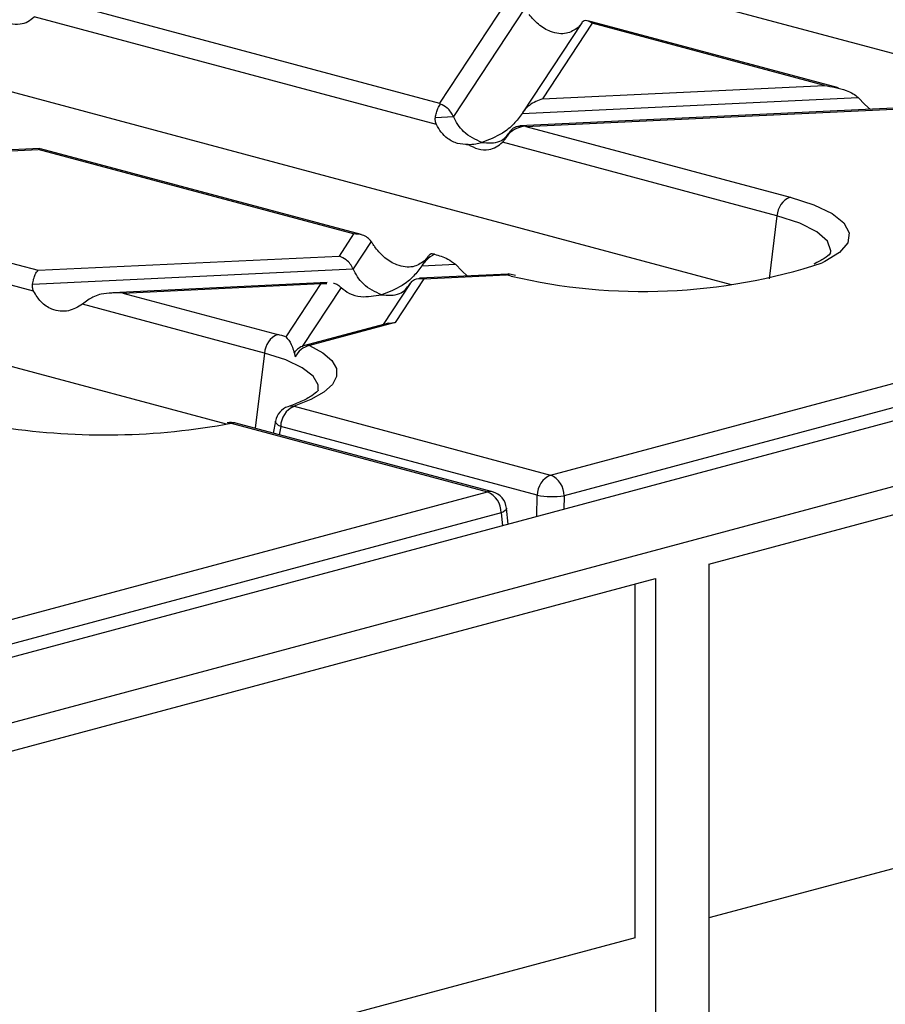
# Model space of a CAD drawing. Units: millimetres. Extents: x 76 to 2521, y 43 to 1644.
# Drawn here: x 720 to 765, y 1380 to 1432 of the extents above; entities that cross this region are included whole.
import ezdxf

# ---------------------------------------------------------------- set-up
doc = ezdxf.new("R2010")
doc.units = ezdxf.units.MM
doc.header["$LTSCALE"] = 6

msp = doc.modelspace()

# ---------------------------------------------------------------- linework, layer by layer
at = {"color": 7, "linetype": 'Continuous', "lineweight": 25}
for p, q in [((1102.27, 1500.529), (396.578, 1311.466)), ((398.933, 1308.649), (1104.626, 1497.712)), ((781.465, 1425.59), (654.658, 1459.563)), ((757.219, 1417.574), (627.576, 1452.307)), ((730.52, 1410.216), (600.494, 1445.051)), ((721.588, 1432.589), (741.788, 1427.178)), ((745.362, 1432.607), (741.788, 1427.178)), ((746.293, 1432.204), (742.521, 1426.473)), ((741.625, 1426.052), (720.358, 1431.75)), ((749.299, 1431.429), (746.173, 1426.679)), ((749.847, 1431.406), (747.219, 1427.412)), ((749.283, 1431.403), (749.106, 1431.181)), ((762.866, 1427.99), (749.625, 1431.537)), ((762.126, 1428.116), (749.847, 1431.406)), ((747.219, 1427.412), (762.126, 1428.116)), ((746.151, 1426.644), (763.915, 1427.483)), ((763.915, 1427.483), (764.26, 1427.121)), ((766.701, 1426.956), (746.024, 1425.98)), ((746.344, 1425.957), (766.611, 1426.914)), ((764.26, 1427.121), (764.557, 1426.855)), ((741.565, 1426.428), (742.521, 1426.473)), ((745.526, 1425.696), (745.357, 1425.439)), ((746.344, 1425.957), (760.315, 1422.214)), ((759.618, 1421.231), (745.114, 1425.117)), ((720.655, 1424.781), (715.968, 1424.56)), ((716.203, 1424.533), (720.566, 1424.739)), ((720.689, 1424.762), (720.566, 1424.739)), ((737.243, 1420.271), (720.566, 1424.739)), ((737.635, 1420.238), (720.691, 1424.778)), ((743.212, 1424.995), (743.297, 1424.999)), ((759.618, 1421.231), (759.201, 1417.892)), ((713.398, 1420.272), (720.569, 1418.351)), ((737.243, 1420.271), (736.473, 1419.102)), ((720.335, 1417.244), (712.239, 1419.413)), ((738.174, 1419.868), (737.221, 1418.42)), ((720.569, 1418.351), (736.473, 1419.102)), ((741.18, 1419.092), (740.873, 1418.626)), ((741.164, 1419.067), (740.986, 1418.845)), ((720.275, 1417.62), (737.221, 1418.42)), ((740.851, 1418.592), (742.625, 1418.676)), ((742.625, 1418.676), (742.971, 1418.314)), ((740.959, 1417.901), (739.433, 1415.582)), ((745.414, 1418.149), (740.724, 1417.927)), ((740.959, 1417.901), (745.325, 1418.107)), ((742.971, 1418.314), (743.268, 1418.048)), ((745.564, 1418.048), (745.325, 1418.107)), ((745.793, 1418.066), (745.412, 1418.155)), ((735.848, 1417.697), (724.516, 1417.162)), ((725.054, 1417.149), (735.513, 1417.644)), ((735.513, 1417.644), (733.665, 1414.835)), ((736.581, 1417.448), (734.529, 1414.33)), ((735.513, 1417.644), (735.833, 1417.654)), ((740.227, 1417.644), (738.806, 1415.486)), ((723.266, 1416.819), (722.92, 1416.552)), ((725.054, 1417.149), (733.232, 1414.958)), ((732.536, 1413.976), (722.92, 1416.552)), ((747.658, 1407.526), (780.866, 1416.423)), ((739.093, 1415.563), (734.659, 1414.375)), ((739.433, 1415.582), (734.918, 1414.372)), ((739.096, 1415.547), (739.433, 1415.582)), ((781.572, 1415.32), (748.364, 1406.424)), ((732.536, 1413.976), (732.039, 1409.999)), ((756.022, 1402.813), (794.559, 1413.137)), ((734.098, 1411.159), (747.658, 1407.526)), ((730.769, 1410.267), (744.329, 1406.634)), ((744.588, 1406.637), (731.028, 1410.269)), ((733.116, 1410.382), (732.994, 1409.743)), ((733.394, 1410.09), (733.311, 1409.658)), ((746.953, 1406.458), (733.394, 1410.09)), ((711.121, 1397.737), (744.329, 1406.634)), ((746.925, 1405.328), (746.953, 1406.458)), ((748.364, 1406.424), (748.346, 1405.709)), ((745.035, 1405.532), (711.827, 1396.635)), ((745.035, 1405.532), (745.106, 1404.841)), ((745.412, 1404.923), (745.324, 1405.773)), ((756.022, 1402.813), (756.022, 1283.703)), ((708.999, 1390.215), (753.194, 1402.055)), ((752.133, 1383.07), (752.133, 1401.771)), ((753.194, 1402.055), (753.194, 1282.946)), ((793.499, 1394.153), (756.022, 1384.112)), ((752.133, 1383.07), (708.999, 1371.514))]:
    msp.add_line(p, q, dxfattribs=at)
at = {"color": 7, "linetype": 'Continuous', "lineweight": 25, "flags": 128}
for points in [[(760.315, 1422.214), (761.57, 1421.809), (762.53, 1421.35), (763.16, 1420.852), (763.44, 1420.331), (763.361, 1419.805), (762.926, 1419.292), (762.148, 1418.809), (762.005, 1418.741)], [(762.455, 1419.241), (762.47, 1419.387), (762.283, 1419.896), (761.729, 1420.385), (760.829, 1420.836), (759.618, 1421.231)], [(734.918, 1414.372), (735.615, 1413.988), (736.092, 1413.581), (736.338, 1413.159), (736.348, 1412.732), (736.121, 1412.309), (735.663, 1411.9), (734.984, 1411.514), (734.098, 1411.159)], [(735.38, 1412.031), (735.37, 1412.29), (735.104, 1412.757), (734.529, 1413.202), (733.664, 1413.613), (732.536, 1413.976)], [(730.769, 1410.267), (730.662, 1410.289), (730.564, 1410.282)], [(733.394, 1410.09), (733.282, 1410.154), (733.197, 1410.219), (733.141, 1410.283), (733.115, 1410.345), (733.116, 1410.382)], [(745.324, 1405.773), (745.324, 1405.765), (745.305, 1405.707), (745.249, 1405.647), (745.158, 1405.588), (745.035, 1405.532)]]:
    msp.add_lwpolyline(points, dxfattribs=at)
at = {"color": 7, "linetype": 'Continuous', "lineweight": 25}
for centre, radius, start, end in [((760.753, 1421.166), 1.136, 112.6712, 176.6846), ((752.558, 1447.498), 30.269, 256.6419, 288.1878), ((733.67, 1413.91), 1.136, 112.6712, 176.6846), ((729.483, 1400.942), 14.509, 73.2488, 75.0252), ((735.121, 1413.35), 1.043, 101.2679, 156.3888), ((734.918, 1413.409), 1, 104.998, 138.4924), ((734.784, 1413.894), 0.497, 74.3503, 104.5465), ((734.098, 1410.195), 1, 108.918, 169.2593), ((734.555, 1410.091), 1.161, 113.1588, 180.0359), ((733.967, 1410.567), 0.605, 77.5275, 108.6377), ((724.121, 1445.69), 36.042, 261.4684, 280.6291), ((730.769, 1409.303), 1, 75.002, 101.8283), ((730.903, 1409.796), 0.49, 75.2304, 105.8728), ((748.114, 1406.458), 1.161, 113.1588, 180.0359), ((747.194, 1406.452), 1.17, 358.6311, 66.661), ((744.463, 1406.163), 0.49, 75.2304, 105.8728), ((743.865, 1405.56), 1.17, 358.6311, 66.661), ((744.329, 1405.671), 1, 5.9027, 75.002), ((747.774, 1411.247), 4.859, 260.2707, 276.967)]:
    msp.add_arc(centre, radius, start, end, dxfattribs=at)
for points, knots in [([(749.106, 1431.181), (748.911, 1431.054), (748.502, 1430.785), (747.734, 1430.897), (747.028, 1431.279), (746.68, 1431.687), (746.521, 1431.874)], [0, 0, 0, 0, 0.276528, 0.583387, 0.80906, 1, 1, 1, 1]), ([(718.54, 1431.632), (718.715, 1431.541), (719.067, 1431.358), (719.583, 1431.339), (720.027, 1431.469), (720.251, 1431.659), (720.358, 1431.75)], [0, 0, 0, 0, 0.291557, 0.584994, 0.80227, 1, 1, 1, 1]), ([(749.847, 1431.406), (749.725, 1431.483), (749.561, 1431.587), (749.375, 1431.524), (749.312, 1431.441), (749.283, 1431.403)], [0, 0, 0, 0, 0.61633, 0.826268, 1, 1, 1, 1]), ([(762.126, 1428.116), (762.513, 1428.057), (763.033, 1427.978), (763.625, 1427.706), (763.824, 1427.553), (763.915, 1427.483)], [0, 0, 0, 0, 0.61633, 0.826268, 1, 1, 1, 1]), ([(741.788, 1427.178), (741.797, 1427.17), (741.812, 1427.157), (741.827, 1427.142), (741.834, 1427.136)], [0, 0, 0, 0, 0.560258, 1, 1, 1, 1]), ([(747.219, 1427.412), (746.986, 1427.322), (746.671, 1427.201), (746.32, 1426.884), (746.204, 1426.72), (746.151, 1426.644)], [0, 0, 0, 0, 0.605332, 0.817768, 1, 1, 1, 1]), ([(741.565, 1426.428), (741.582, 1426.514), (741.618, 1426.693), (741.709, 1426.961), (741.787, 1427.069), (741.834, 1427.136)], [0, 0, 0, 0, 0.266894, 0.550819, 1, 1, 1, 1]), ([(742.521, 1426.473), (742.476, 1426.557), (742.382, 1426.732), (742.149, 1426.983), (741.954, 1427.078), (741.834, 1427.136)], [0, 0, 0, 0, 0.26068, 0.543849, 1, 1, 1, 1]), ([(741.625, 1426.052), (741.599, 1426.115), (741.551, 1426.234), (741.56, 1426.365), (741.565, 1426.428)], [0, 0, 0, 0, 0.523678, 1, 1, 1, 1]), ([(744.016, 1425.109), (743.683, 1425.257), (743.224, 1425.463), (742.747, 1426.038), (742.594, 1426.332), (742.521, 1426.473)], [0, 0, 0, 0, 0.578559, 0.79765, 1, 1, 1, 1]), ([(746.151, 1426.644), (746.009, 1426.451), (745.698, 1426.027), (744.968, 1425.459), (744.384, 1425.244), (744.016, 1425.109)], [0, 0, 0, 0, 0.2368193, 0.5195179, 1, 1, 1, 1]), ([(743.296, 1425), (743.111, 1425.005), (742.738, 1425.016), (742.25, 1425.267), (741.867, 1425.618), (741.703, 1425.912), (741.625, 1426.052)], [0, 0, 0, 0, 0.291557, 0.584994, 0.80227, 1, 1, 1, 1]), ([(744.016, 1425.109), (744.349, 1425.079), (744.808, 1425.038), (745.285, 1425.358), (745.438, 1425.57), (745.511, 1425.672)], [0, 0, 0, 0, 0.5785592, 0.7976502, 1, 1, 1, 1]), ([(745.342, 1425.415), (745.398, 1425.492), (745.513, 1425.65), (745.801, 1425.864), (746.047, 1425.928), (746.197, 1425.967)], [0, 0, 0, 0, 0.266894, 0.550819, 1, 1, 1, 1]), ([(745.511, 1425.672), (745.556, 1425.732), (745.649, 1425.857), (745.882, 1425.983), (746.077, 1425.973), (746.197, 1425.967)], [0, 0, 0, 0, 0.26068, 0.543849, 1, 1, 1, 1]), ([(746.344, 1425.957), (746.316, 1425.959), (746.268, 1425.963), (746.219, 1425.966), (746.197, 1425.967)], [0, 0, 0, 0, 0.560258, 1, 1, 1, 1]), ([(743.296, 1425), (743.471, 1424.909), (743.823, 1424.725), (744.339, 1424.707), (744.783, 1424.837), (745.007, 1425.027), (745.114, 1425.117)], [0, 0, 0, 0, 0.291557, 0.584994, 0.80227, 1, 1, 1, 1]), ([(743.296, 1425), (743.429, 1425.009), (743.668, 1425.024), (743.909, 1425.083), (744.016, 1425.109)], [0, 0, 0, 0, 0.556591, 1, 1, 1, 1]), ([(745.114, 1425.117), (745.156, 1425.162), (745.234, 1425.247), (745.308, 1425.361), (745.342, 1425.415)], [0, 0, 0, 0, 0.527013, 1, 1, 1, 1]), ([(738.174, 1419.868), (738.114, 1419.94), (737.99, 1420.088), (737.673, 1420.257), (737.406, 1420.266), (737.243, 1420.271)], [0, 0, 0, 0, 0.266074, 0.550998, 1, 1, 1, 1]), ([(738.402, 1419.538), (738.361, 1419.596), (738.282, 1419.708), (738.209, 1419.817), (738.174, 1419.868)], [0, 0, 0, 0, 0.5270126, 1, 1, 1, 1]), ([(740.986, 1418.845), (740.792, 1418.718), (740.383, 1418.449), (739.615, 1418.561), (738.909, 1418.943), (738.561, 1419.351), (738.402, 1419.538)], [0, 0, 0, 0, 0.276528, 0.583387, 0.80906, 1, 1, 1, 1]), ([(737.221, 1418.42), (737.173, 1418.51), (737.071, 1418.698), (736.816, 1418.961), (736.604, 1419.049), (736.473, 1419.102)], [0, 0, 0, 0, 0.2596865, 0.5439779, 1, 1, 1, 1]), ([(741.515, 1419.198), (741.368, 1419.109), (741.125, 1418.962), (740.93, 1418.698), (740.851, 1418.592)], [0, 0, 0, 0, 0.600056, 1, 1, 1, 1]), ([(741.515, 1419.198), (741.438, 1419.215), (741.313, 1419.244), (741.206, 1419.117), (741.164, 1419.067)], [0, 0, 0, 0, 0.610597, 1, 1, 1, 1]), ([(741.515, 1419.198), (741.757, 1419.13), (742.154, 1419.019), (742.493, 1418.772), (742.625, 1418.676)], [0, 0, 0, 0, 0.610597, 1, 1, 1, 1]), ([(762.454, 1419.269), (762.451, 1419.26), (762.443, 1419.241), (762.175, 1418.981), (761.769, 1418.779), (761.571, 1418.681)], [0, 0, 0, 0, 0.282688, 0.651783, 1, 1, 1, 1]), ([(720.275, 1417.62), (720.294, 1417.713), (720.333, 1417.904), (720.433, 1418.185), (720.517, 1418.288), (720.569, 1418.351)], [0, 0, 0, 0, 0.266074, 0.550998, 1, 1, 1, 1]), ([(738.716, 1417.056), (738.383, 1417.205), (737.924, 1417.41), (737.447, 1417.986), (737.294, 1418.28), (737.221, 1418.42)], [0, 0, 0, 0, 0.578559, 0.79765, 1, 1, 1, 1]), ([(740.851, 1418.592), (740.71, 1418.399), (740.398, 1417.974), (739.669, 1417.407), (739.084, 1417.192), (738.716, 1417.056)], [0, 0, 0, 0, 0.236819, 0.519518, 1, 1, 1, 1]), ([(740.211, 1417.619), (740.26, 1417.683), (740.361, 1417.817), (740.617, 1417.943), (740.828, 1417.917), (740.959, 1417.901)], [0, 0, 0, 0, 0.259686, 0.543978, 1, 1, 1, 1]), ([(745.478, 1418.132), (745.453, 1418.142), (745.403, 1418.162), (745.351, 1418.125), (745.325, 1418.107)], [0, 0, 0, 0, 0.500377, 1, 1, 1, 1]), ([(720.335, 1417.244), (720.31, 1417.307), (720.261, 1417.426), (720.271, 1417.557), (720.275, 1417.62)], [0, 0, 0, 0, 0.523678, 1, 1, 1, 1]), ([(736.183, 1417.665), (736.188, 1417.665), (736.272, 1417.668), (736.411, 1417.59), (736.527, 1417.493), (736.581, 1417.448)], [0, 0, 0, 0, 0.030746, 0.552461, 1, 1, 1, 1]), ([(736.581, 1417.448), (736.723, 1417.33), (737.034, 1417.073), (737.764, 1416.896), (738.348, 1416.995), (738.716, 1417.056)], [0, 0, 0, 0, 0.236819, 0.519518, 1, 1, 1, 1]), ([(738.716, 1417.056), (739.049, 1417.027), (739.508, 1416.986), (739.985, 1417.306), (740.138, 1417.518), (740.211, 1417.619)], [0, 0, 0, 0, 0.578559, 0.79765, 1, 1, 1, 1]), ([(722.92, 1416.552), (722.676, 1416.411), (722.161, 1416.114), (721.367, 1416.219), (720.715, 1416.616), (720.455, 1417.047), (720.335, 1417.244)], [0, 0, 0, 0, 0.276528, 0.583387, 0.80906, 1, 1, 1, 1]), ([(725.054, 1417.149), (724.667, 1417.156), (724.148, 1417.164), (723.555, 1416.992), (723.356, 1416.873), (723.266, 1416.819)], [0, 0, 0, 0, 0.61633, 0.826268, 1, 1, 1, 1]), ([(733.665, 1414.835), (733.766, 1414.719), (733.966, 1414.486), (734.099, 1414.007), (734.166, 1413.767)], [0, 0, 0, 0, 0.499608, 1, 1, 1, 1]), ([(734.166, 1413.767), (734.155, 1413.827), (734.132, 1413.948), (734.138, 1414.041), (734.169, 1414.062), (734.176, 1414.067)], [0, 0, 0, 0, 0.423081, 0.857381, 1, 1, 1, 1]), ([(735.372, 1412.013), (735.369, 1412.005), (735.364, 1411.986), (735.073, 1411.72), (734.533, 1411.423), (734.014, 1411.23), (733.774, 1411.141)], [0, 0, 0, 0, 0.211394, 0.487404, 0.763048, 1, 1, 1, 1])]:
    msp.add_open_spline(points, degree=3, knots=knots, dxfattribs=at)

doc.saveas('drawing.dxf')
